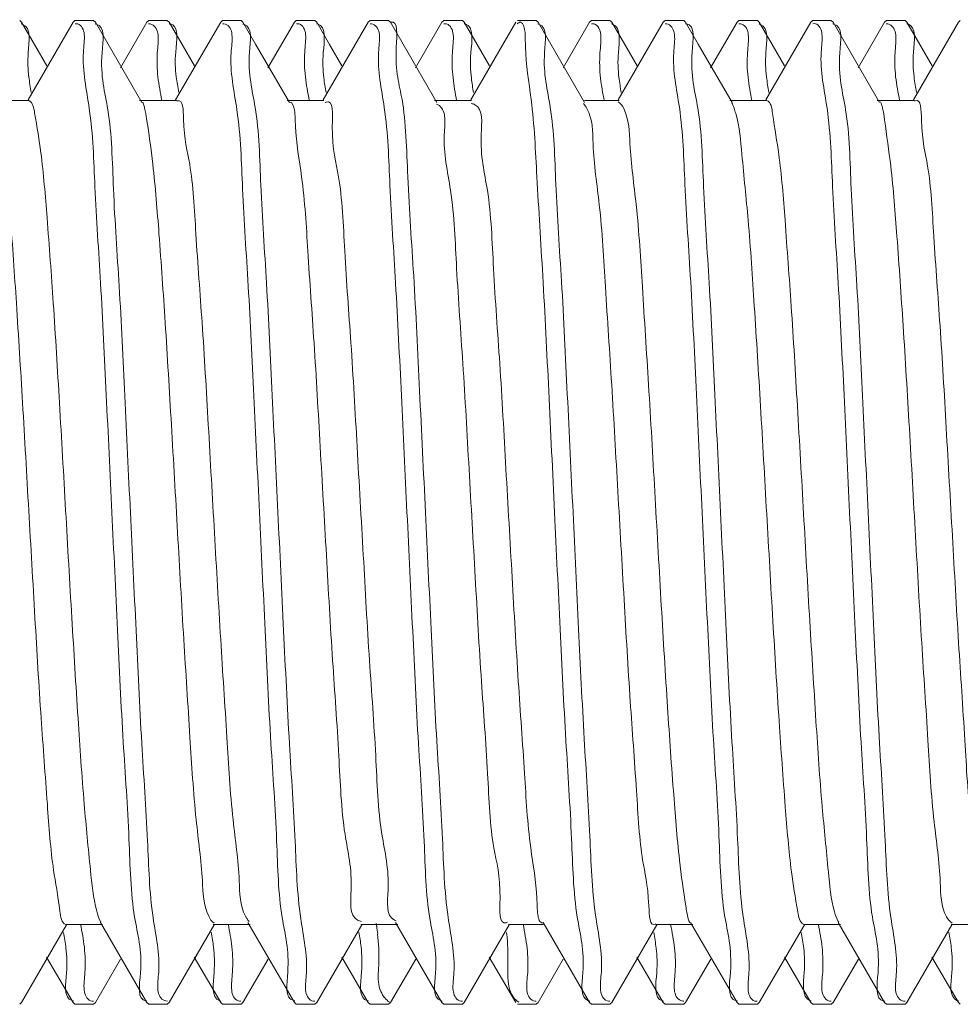
# Model space of a CAD drawing. Extents: x 1295 to 33112, y -2951 to -326.
# Drawn here: x 32814 to 32824, y -1796 to -1786 of the extents above; entities that cross this region are included whole.
import ezdxf

# ---------------------------------------------------------------- set-up
doc = ezdxf.new("R2010")
doc.units = 0
doc.header["$LTSCALE"] = 30.734
doc.header["$MEASUREMENT"] = 0
doc.layers.get('0').update_dxf_attribs({"linetype": 'CONTINUOUS'})
doc.layers.add('02___PRT_ALL_AXES', color=7, linetype='CONTINUOUS')

msp = doc.modelspace()

# ---------------------------------------------------------------- linework, layer by layer
at = {"color": 0, "linetype": 'Continuous', "lineweight": 0}
for p, q in [((32814.317, -1786.193), (32814.298, -1786.176)), ((32814.449, -1786.42), (32814.317, -1786.193)), ((32814.841, -1786.193), (32814.383, -1786.983)), ((32814.841, -1786.193), (32814.86, -1786.176)), ((32815.067, -1786.193), (32815.048, -1786.176)), ((32815.591, -1786.193), (32815.322, -1786.657)), ((32815.591, -1786.193), (32815.61, -1786.176)), ((32815.817, -1786.193), (32815.798, -1786.176)), ((32815.949, -1786.42), (32815.817, -1786.193)), ((32816.341, -1786.193), (32815.883, -1786.983)), ((32816.341, -1786.193), (32816.36, -1786.176)), ((32816.567, -1786.193), (32816.548, -1786.176)), ((32817.091, -1786.193), (32816.822, -1786.657)), ((32817.091, -1786.193), (32817.11, -1786.176)), ((32817.317, -1786.193), (32817.298, -1786.176)), ((32817.449, -1786.42), (32817.317, -1786.193)), ((32817.841, -1786.193), (32817.383, -1786.983)), ((32817.841, -1786.193), (32817.86, -1786.176)), ((32818.067, -1786.193), (32818.048, -1786.176)), ((32818.591, -1786.193), (32818.322, -1786.657)), ((32818.591, -1786.193), (32818.61, -1786.176)), ((32818.817, -1786.193), (32818.798, -1786.176)), ((32818.949, -1786.42), (32818.817, -1786.193)), ((32819.341, -1786.193), (32818.883, -1786.983)), ((32819.567, -1786.193), (32819.548, -1786.176)), ((32820.091, -1786.193), (32819.822, -1786.657)), ((32820.091, -1786.193), (32820.11, -1786.176)), ((32820.317, -1786.193), (32820.298, -1786.176)), ((32820.449, -1786.42), (32820.317, -1786.193)), ((32820.841, -1786.193), (32820.383, -1786.983)), ((32820.841, -1786.193), (32820.86, -1786.176)), ((32821.067, -1786.193), (32821.048, -1786.176)), ((32821.591, -1786.193), (32821.322, -1786.657)), ((32821.591, -1786.193), (32821.61, -1786.176)), ((32821.817, -1786.193), (32821.798, -1786.176)), ((32821.949, -1786.42), (32821.817, -1786.193)), ((32822.341, -1786.193), (32821.883, -1786.983)), ((32822.341, -1786.193), (32822.36, -1786.176)), ((32822.567, -1786.193), (32822.548, -1786.176)), ((32823.091, -1786.193), (32822.822, -1786.657)), ((32823.091, -1786.193), (32823.11, -1786.176)), ((32823.317, -1786.193), (32823.298, -1786.176)), ((32823.449, -1786.42), (32823.317, -1786.193)), ((32823.841, -1786.193), (32823.383, -1786.983)), ((32823.841, -1786.193), (32823.86, -1786.176)), ((32814.574, -1786.636), (32814.449, -1786.42)), ((32816.074, -1786.636), (32815.949, -1786.42)), ((32817.574, -1786.636), (32817.449, -1786.42)), ((32819.074, -1786.636), (32818.949, -1786.42)), ((32820.574, -1786.636), (32820.449, -1786.42)), ((32822.074, -1786.636), (32821.949, -1786.42)), ((32823.574, -1786.636), (32823.449, -1786.42)), ((32814.391, -1786.988), (32814.016, -1786.988)), ((32815.891, -1786.988), (32815.516, -1786.988)), ((32817.391, -1786.988), (32817.016, -1786.988)), ((32818.891, -1786.988), (32818.516, -1786.988)), ((32820.391, -1786.988), (32820.04, -1786.988)), ((32821.891, -1786.988), (32821.516, -1786.988)), ((32823.391, -1786.988), (32823.016, -1786.988)), ((32814.317, -1796.159), (32814.775, -1795.37)), ((32814.766, -1795.364), (32815.141, -1795.364)), ((32815.118, -1795.344), (32815.591, -1796.159)), ((32815.817, -1796.159), (32816.275, -1795.37)), ((32816.266, -1795.364), (32816.641, -1795.364)), ((32816.618, -1795.344), (32817.091, -1796.159)), ((32817.317, -1796.159), (32817.775, -1795.37)), ((32817.766, -1795.364), (32818.141, -1795.364)), ((32818.118, -1795.344), (32818.591, -1796.159)), ((32818.817, -1796.159), (32819.275, -1795.37)), ((32819.266, -1795.364), (32819.618, -1795.364)), ((32819.618, -1795.344), (32820.091, -1796.159)), ((32820.317, -1796.159), (32820.775, -1795.37)), ((32820.766, -1795.364), (32821.141, -1795.364)), ((32821.118, -1795.344), (32821.591, -1796.159)), ((32821.817, -1796.159), (32822.275, -1795.37)), ((32822.266, -1795.364), (32822.641, -1795.364)), ((32822.618, -1795.344), (32823.091, -1796.159)), ((32823.317, -1796.159), (32823.775, -1795.37)), ((32823.766, -1795.364), (32824.141, -1795.364)), ((32814.572, -1795.696), (32814.841, -1796.159)), ((32815.067, -1796.159), (32815.324, -1795.716)), ((32816.072, -1795.696), (32816.341, -1796.159)), ((32816.567, -1796.159), (32816.824, -1795.716)), ((32817.572, -1795.696), (32817.841, -1796.159)), ((32818.067, -1796.159), (32818.324, -1795.716)), ((32819.072, -1795.696), (32819.341, -1796.159)), ((32819.567, -1796.159), (32819.824, -1795.716)), ((32820.572, -1795.696), (32820.841, -1796.159)), ((32821.067, -1796.159), (32821.324, -1795.716)), ((32822.072, -1795.696), (32822.341, -1796.159)), ((32822.567, -1796.159), (32822.824, -1795.716)), ((32823.572, -1795.696), (32823.841, -1796.159)), ((32814.317, -1796.159), (32814.298, -1796.176)), ((32814.841, -1796.159), (32814.86, -1796.176)), ((32815.067, -1796.159), (32815.048, -1796.176)), ((32815.591, -1796.159), (32815.61, -1796.176)), ((32815.817, -1796.159), (32815.798, -1796.176)), ((32816.341, -1796.159), (32816.36, -1796.176)), ((32816.567, -1796.159), (32816.548, -1796.176)), ((32817.091, -1796.159), (32817.11, -1796.176)), ((32817.317, -1796.159), (32817.298, -1796.176)), ((32817.841, -1796.159), (32817.86, -1796.176)), ((32818.067, -1796.159), (32818.048, -1796.176)), ((32818.591, -1796.159), (32818.61, -1796.176)), ((32818.817, -1796.159), (32818.798, -1796.176)), ((32819.567, -1796.159), (32819.548, -1796.176)), ((32820.091, -1796.159), (32820.11, -1796.176)), ((32820.317, -1796.159), (32820.298, -1796.176)), ((32820.841, -1796.159), (32820.86, -1796.176)), ((32821.067, -1796.159), (32821.048, -1796.176)), ((32821.591, -1796.159), (32821.61, -1796.176)), ((32821.817, -1796.159), (32821.798, -1796.176)), ((32822.341, -1796.159), (32822.36, -1796.176)), ((32822.567, -1796.159), (32822.548, -1796.176)), ((32823.091, -1796.159), (32823.11, -1796.176)), ((32823.317, -1796.159), (32823.298, -1796.176)), ((32823.841, -1796.159), (32823.86, -1796.176))]:
    msp.add_line(p, q, dxfattribs=at)
for points in [[(32815.54, -1787.009), (32815.196, -1786.416), (32815.067, -1786.193)], [(32817.04, -1787.009), (32816.696, -1786.416), (32816.567, -1786.193)], [(32818.54, -1787.009), (32818.196, -1786.416), (32818.067, -1786.193)], [(32820.04, -1787.009), (32819.696, -1786.416), (32819.567, -1786.193)], [(32821.54, -1787.009), (32821.196, -1786.416), (32821.067, -1786.193)], [(32823.04, -1787.009), (32822.696, -1786.416), (32822.567, -1786.193)]]:
    msp.add_lwpolyline(points, dxfattribs=at)
for centre, radius, start, end in [((32822.59, -1787.172), 0.492, 12.619, 14.2739), ((32816.987, -1795.059), 0.451, 209.3417, 212.9284), ((32811.669, -1796.209), 6.312, 7.6732, 7.8162), ((32812.523, -1796.094), 5.45, 7.5075, 7.6732), ((32814.106, -1795.889), 3.855, 6.3509, 7.5545), ((32822.777, -1795.252), 0.177, 207.4987, 210.1405), ((32816.036, -1795.817), 3.232, 6.3044, 6.5971)]:
    msp.add_arc(centre, radius, start, end, dxfattribs=at)
for points, start_tangent, end_tangent in [([(32814.391, -1786.75), (32814.385, -1786.503), (32814.327, -1786.215), (32814.313, -1786.211)], (-0.113881, 0.993494), (-0.974608, 0.223917)), ([(32814.862, -1786.208), (32814.888, -1786.21), (32814.954, -1786.314)], (0.998637, 0.052192), (0.077674, -0.996979)), ([(32815.423, -1791.176), (32815.366, -1789.992), (32815.309, -1788.876), (32815.251, -1787.886), (32815.194, -1787.083), (32815.135, -1786.505), (32815.076, -1786.212), (32815.065, -1786.21)], (-0.047692, 0.998862), (-0.991551, 0.129721)), ([(32815.608, -1786.208), (32815.64, -1786.215), (32815.705, -1786.321)], (0.996533, -0.083194), (0.095713, -0.995409)), ([(32815.889, -1786.747), (32815.884, -1786.496), (32815.826, -1786.21), (32815.816, -1786.209)], (-0.111072, 0.993812), (-0.995441, 0.095384)), ([(32816.36, -1786.209), (32816.389, -1786.212), (32816.456, -1786.318)], (0.999958, 0.009123), (0.081665, -0.99666)), ([(32816.923, -1791.176), (32816.865, -1789.986), (32816.807, -1788.846), (32816.749, -1787.851), (32816.692, -1787.059), (32816.634, -1786.498), (32816.577, -1786.213), (32816.565, -1786.21)], (-0.047692, 0.998862), (-0.986808, 0.161894)), ([(32817.112, -1786.208), (32817.138, -1786.21), (32817.204, -1786.314)], (0.998974, 0.045279), (0.078467, -0.996917)), ([(32817.39, -1786.759), (32817.384, -1786.502), (32817.326, -1786.211), (32817.316, -1786.209)], (-0.11052, 0.993874), (-0.993167, 0.1167)), ([(32817.86, -1786.209), (32817.889, -1786.213), (32817.954, -1786.317)], (0.999759, -0.021975), (0.087358, -0.996177)), ([(32818.423, -1791.176), (32818.363, -1789.942), (32818.303, -1788.768), (32818.243, -1787.763), (32818.185, -1786.979), (32818.126, -1786.445), (32818.068, -1786.194)], (-0.047692, 0.998862), (-0.949349, -0.314224)), ([(32818.611, -1786.209), (32818.638, -1786.211), (32818.705, -1786.317)], (0.99972, 0.023668), (0.080463, -0.996758)), ([(32818.89, -1786.762), (32818.885, -1786.504), (32818.826, -1786.211), (32818.815, -1786.209)], (-0.110348, 0.993893), (-0.992766, 0.120065)), ([(32819.354, -1786.21), (32819.372, -1786.198)], (0.782052, 0.623213), (0.885041, 0.465513)), ([(32819.372, -1786.198), (32819.38, -1786.194), (32819.433, -1786.28)], (0.885041, 0.465513), (0.10617, -0.994348)), ([(32819.923, -1791.176), (32819.865, -1789.976), (32819.806, -1788.829), (32819.748, -1787.838), (32819.692, -1787.058), (32819.634, -1786.501), (32819.576, -1786.213), (32819.565, -1786.21)], (-0.047692, 0.998862), (-0.987542, 0.157359)), ([(32820.111, -1786.209), (32820.138, -1786.211), (32820.205, -1786.317)], (0.999813, 0.019343), (0.080475, -0.996757)), ([(32820.39, -1786.754), (32820.384, -1786.5), (32820.326, -1786.213), (32820.315, -1786.21)], (-0.111429, 0.993772), (-0.98834, 0.15226)), ([(32820.86, -1786.208), (32820.889, -1786.213), (32820.955, -1786.318)], (0.999856, -0.01697), (0.085276, -0.996357)), ([(32821.423, -1791.176), (32821.365, -1789.98), (32821.307, -1788.844), (32821.25, -1787.862), (32821.192, -1787.067), (32821.134, -1786.497), (32821.075, -1786.209), (32821.066, -1786.208)], (-0.047692, 0.998862), (-0.997112, 0.07595)), ([(32821.61, -1786.209), (32821.639, -1786.213), (32821.705, -1786.318)], (0.999916, -0.01293), (0.085665, -0.996324)), ([(32821.89, -1786.748), (32821.884, -1786.502), (32821.827, -1786.215), (32821.814, -1786.211)], (-0.113638, 0.993522), (-0.977393, 0.211428)), ([(32822.362, -1786.208), (32822.388, -1786.209), (32822.454, -1786.313)], (0.997905, 0.064697), (0.076665, -0.997057)), ([(32822.923, -1791.176), (32822.866, -1789.991), (32822.809, -1788.874), (32822.751, -1787.886), (32822.694, -1787.082), (32822.635, -1786.505), (32822.576, -1786.212), (32822.565, -1786.21)], (-0.047692, 0.998862), (-0.991917, 0.126887)), ([(32823.108, -1786.208), (32823.14, -1786.215), (32823.204, -1786.32)], (0.997491, -0.070788), (0.093846, -0.995587)), ([(32823.39, -1786.748), (32823.384, -1786.497), (32823.326, -1786.211), (32823.316, -1786.209)], (-0.111547, 0.993759), (-0.993455, 0.114223)), ([(32814.954, -1786.314), (32814.946, -1786.498)], (0.077674, -0.996979), (-0.064137, -0.997941)), ([(32815.705, -1786.321), (32815.697, -1786.503)], (0.095713, -0.995409), (-0.067843, -0.997696)), ([(32816.456, -1786.318), (32816.447, -1786.505)], (0.081665, -0.99666), (-0.067871, -0.997694)), ([(32817.204, -1786.314), (32817.196, -1786.496)], (0.078467, -0.996917), (-0.063071, -0.998009)), ([(32817.954, -1786.317), (32817.946, -1786.498)], (0.087358, -0.996177), (-0.066559, -0.997782)), ([(32818.705, -1786.317), (32818.697, -1786.502)], (0.080463, -0.996758), (-0.066741, -0.99777)), ([(32819.433, -1786.28), (32819.439, -1786.445)], (0.10617, -0.994348), (0.019713, -0.999806)), ([(32820.205, -1786.317), (32820.197, -1786.504)], (0.080475, -0.996757), (-0.067346, -0.99773)), ([(32820.955, -1786.318), (32820.947, -1786.501)], (0.085276, -0.996357), (-0.066679, -0.997774)), ([(32821.705, -1786.318), (32821.697, -1786.5)], (0.085665, -0.996324), (-0.067176, -0.997741)), ([(32822.454, -1786.313), (32822.446, -1786.497)], (0.076665, -0.997057), (-0.062844, -0.998023)), ([(32823.204, -1786.32), (32823.197, -1786.502)], (0.093846, -0.995587), (-0.067461, -0.997722)), ([(32814.946, -1786.498), (32815.005, -1787.07), (32815.063, -1787.866), (32815.12, -1788.847), (32815.178, -1789.981), (32815.235, -1791.176)], (-0.064137, -0.997941), (0.047692, -0.998862)), ([(32815.697, -1786.503), (32815.703, -1786.75)], (-0.067843, -0.997696), (0.113881, -0.993494)), ([(32816.447, -1786.505), (32816.506, -1787.083), (32816.564, -1787.886), (32816.621, -1788.876), (32816.678, -1789.992), (32816.735, -1791.176)], (-0.067871, -0.997694), (0.047692, -0.998862)), ([(32817.196, -1786.496), (32817.202, -1786.747)], (-0.063071, -0.998009), (0.111072, -0.993812)), ([(32817.946, -1786.498), (32818.004, -1787.059), (32818.062, -1787.851), (32818.119, -1788.846), (32818.178, -1789.986), (32818.235, -1791.176)], (-0.066559, -0.997782), (0.047692, -0.998862)), ([(32818.697, -1786.502), (32818.703, -1786.759)], (-0.066741, -0.99777), (0.11052, -0.993874)), ([(32819.439, -1786.445), (32819.497, -1786.979), (32819.556, -1787.763), (32819.615, -1788.768), (32819.676, -1789.942), (32819.735, -1791.176)], (0.019713, -0.999806), (0.047692, -0.998862)), ([(32820.197, -1786.504), (32820.203, -1786.762)], (-0.067346, -0.99773), (0.110348, -0.993893)), ([(32820.947, -1786.501), (32821.004, -1787.058), (32821.061, -1787.838), (32821.119, -1788.829), (32821.177, -1789.976), (32821.235, -1791.176)], (-0.066679, -0.997774), (0.047692, -0.998862)), ([(32821.697, -1786.5), (32821.702, -1786.754)], (-0.067176, -0.997741), (0.111429, -0.993772)), ([(32822.446, -1786.497), (32822.505, -1787.067), (32822.562, -1787.862), (32822.619, -1788.844), (32822.678, -1789.98), (32822.735, -1791.176)], (-0.062844, -0.998023), (0.047692, -0.998862)), ([(32823.197, -1786.502), (32823.203, -1786.748)], (-0.067461, -0.997722), (0.113638, -0.993522)), ([(32814.415, -1786.908), (32814.391, -1786.75)], (-0.179377, 0.98378), (-0.113881, 0.993494)), ([(32815.703, -1786.75), (32815.743, -1786.989)], (0.113881, -0.993494), (0.178536, -0.983933)), ([(32815.915, -1786.908), (32815.889, -1786.747)], (-0.182346, 0.983234), (-0.111072, 0.993812)), ([(32817.202, -1786.747), (32817.242, -1786.989)], (0.111072, -0.993812), (0.182082, -0.983283)), ([(32817.413, -1786.909), (32817.39, -1786.759)], (-0.17887, 0.983873), (-0.11052, 0.993874)), ([(32818.703, -1786.759), (32818.74, -1786.99)], (0.11052, -0.993874), (0.184047, -0.982917)), ([(32818.912, -1786.909), (32818.89, -1786.762)], (-0.177725, 0.98408), (-0.110348, 0.993893)), ([(32820.203, -1786.762), (32820.24, -1786.99)], (0.110348, -0.993893), (0.184227, -0.982884)), ([(32820.414, -1786.908), (32820.39, -1786.754)], (-0.17963, 0.983734), (-0.111429, 0.993772)), ([(32821.702, -1786.754), (32821.741, -1786.989)], (0.111429, -0.993772), (0.182538, -0.983199)), ([(32821.915, -1786.908), (32821.89, -1786.748)], (-0.180157, 0.983638), (-0.113638, 0.993522)), ([(32823.203, -1786.748), (32823.243, -1786.989)], (0.113638, -0.993522), (0.1788, -0.983885)), ([(32823.415, -1786.908), (32823.39, -1786.748)], (-0.181985, 0.983301), (-0.111547, 0.993759)), ([(32814.391, -1786.99), (32814.45, -1787.114), (32814.513, -1787.52), (32814.576, -1788.18), (32814.639, -1789.048), (32814.702, -1790.063), (32814.765, -1791.156), (32814.828, -1792.249), (32814.891, -1793.269), (32814.954, -1794.143), (32815.017, -1794.812), (32815.081, -1795.229), (32815.116, -1795.331)], (0.899998, -0.435894), (0.427096, -0.904206)), ([(32815.547, -1787.005), (32815.563, -1787.045)], (0.51405, -0.85776), (0.271156, -0.962535)), ([(32815.895, -1786.993), (32815.9, -1786.991), (32815.963, -1787.175), (32816.026, -1787.637), (32816.089, -1788.344), (32816.152, -1789.247), (32816.215, -1790.285), (32816.278, -1791.384), (32816.341, -1792.468), (32816.404, -1793.463), (32816.467, -1794.3), (32816.53, -1794.92), (32816.594, -1795.28)], (0.834064, 0.551667), (0.490744, -0.871304)), ([(32817.039, -1787.005), (32817.092, -1787.088)], (0.977159, 0.212508), (0.132181, -0.991226)), ([(32817.402, -1787.01), (32817.413, -1787.005), (32817.476, -1787.249), (32817.539, -1787.764), (32817.602, -1788.516), (32817.665, -1789.453), (32817.728, -1790.509), (32817.791, -1791.611), (32817.854, -1792.683), (32817.917, -1793.651), (32817.98, -1794.447), (32818.043, -1795.016), (32818.107, -1795.32)], (0.901134, 0.433541), (0.881898, -0.471439)), ([(32818.886, -1787.019), (32818.926, -1787.032), (32818.989, -1787.334), (32819.052, -1787.901), (32819.115, -1788.696), (32819.178, -1789.663), (32819.241, -1790.735), (32819.304, -1791.837), (32819.367, -1792.894), (32819.43, -1793.831), (32819.493, -1794.585), (32819.556, -1795.102), (32819.565, -1795.263)], (0.98687, -0.161517), (0.128828, -0.991667)), ([(32820.028, -1787.019), (32820.064, -1787.071)], (0.657914, -0.753093), (0.500056, -0.865993)), ([(32820.383, -1787.001), (32820.439, -1787.071), (32820.502, -1787.43), (32820.565, -1788.048), (32820.628, -1788.884), (32820.691, -1789.878), (32820.754, -1790.962), (32820.817, -1792.061), (32820.88, -1793.099), (32820.943, -1794.004), (32821.006, -1794.712), (32821.069, -1795.175), (32821.095, -1795.306)], (0.836266, -0.548324), (0.266299, -0.96389)), ([(32821.536, -1787.011), (32821.577, -1787.122)], (0.491929, -0.870635), (0.276557, -0.960998)), ([(32821.891, -1786.989), (32821.952, -1787.122), (32822.015, -1787.537), (32822.078, -1788.205), (32822.141, -1789.078), (32822.204, -1790.097), (32822.267, -1791.19), (32822.33, -1792.283), (32822.393, -1793.299), (32822.456, -1794.168), (32822.519, -1794.829), (32822.582, -1795.237), (32822.619, -1795.334)], (0.95446, -0.298339), (0.462811, -0.886457)), ([(32823.048, -1787.003), (32823.067, -1787.051)], (0.558688, -0.829378), (0.247339, -0.968929)), ([(32823.396, -1786.995), (32823.402, -1786.992), (32823.465, -1787.186), (32823.528, -1787.656), (32823.591, -1788.37), (32823.654, -1789.278), (32823.717, -1790.318), (32823.78, -1791.418), (32823.843, -1792.501), (32823.906, -1793.492), (32823.969, -1794.323), (32824.032, -1794.935), (32824.095, -1795.287)], (0.823722, 0.566994), (0.53939, -0.842056)), ([(32814.075, -1787.114), (32814.138, -1787.52), (32814.201, -1788.18), (32814.264, -1789.048), (32814.327, -1790.063), (32814.39, -1791.156), (32814.453, -1792.249), (32814.516, -1793.269), (32814.579, -1794.143), (32814.642, -1794.812), (32814.706, -1795.229), (32814.767, -1795.364)], (0.301954, -0.953323), (0.965597, -0.260042)), ([(32815.563, -1787.045), (32815.568, -1787.068)], (0.271156, -0.962535), (0.227067, -0.973879)), ([(32815.568, -1787.068), (32815.588, -1787.175), (32815.651, -1787.637), (32815.714, -1788.344), (32815.777, -1789.247), (32815.84, -1790.285), (32815.903, -1791.384), (32815.966, -1792.468), (32816.029, -1793.463), (32816.092, -1794.3), (32816.155, -1794.92), (32816.219, -1795.28), (32816.274, -1795.352)], (0.227067, -0.973879), (0.833666, -0.552268)), ([(32817.092, -1787.088), (32817.101, -1787.249), (32817.164, -1787.764), (32817.227, -1788.516), (32817.29, -1789.453), (32817.353, -1790.509), (32817.416, -1791.611), (32817.479, -1792.683), (32817.542, -1793.651), (32817.605, -1794.447), (32817.668, -1795.016), (32817.732, -1795.32), (32817.772, -1795.334)], (0.132181, -0.991226), (0.983455, -0.181151)), ([(32818.534, -1787.025), (32818.551, -1787.032), (32818.618, -1787.143)], (0.945399, -0.325915), (0.130522, -0.991445)), ([(32820.064, -1787.071), (32820.127, -1787.43), (32820.19, -1788.048), (32820.253, -1788.884), (32820.316, -1789.878), (32820.379, -1790.962), (32820.442, -1792.061), (32820.505, -1793.099), (32820.568, -1794.004), (32820.631, -1794.712), (32820.694, -1795.175), (32820.758, -1795.362), (32820.763, -1795.359)], (0.500056, -0.865993), (0.831101, 0.556122)), ([(32821.577, -1787.122), (32821.64, -1787.537), (32821.703, -1788.205), (32821.766, -1789.078), (32821.829, -1790.097), (32821.892, -1791.19), (32821.955, -1792.283), (32822.018, -1793.299), (32822.081, -1794.168), (32822.144, -1794.829), (32822.207, -1795.237), (32822.267, -1795.363)], (0.276557, -0.960998), (0.910015, -0.414576)), ([(32823.07, -1787.065), (32823.09, -1787.186), (32823.153, -1787.656), (32823.216, -1788.37), (32823.279, -1789.278), (32823.342, -1790.318), (32823.405, -1791.418), (32823.468, -1792.501), (32823.531, -1793.492), (32823.594, -1794.323), (32823.657, -1794.935), (32823.72, -1795.287), (32823.776, -1795.35)], (0.21919, -0.975682), (0.848913, -0.528532)), ([(32818.618, -1787.143), (32818.614, -1787.334), (32818.677, -1787.901), (32818.74, -1788.696), (32818.803, -1789.663), (32818.866, -1790.735), (32818.929, -1791.837), (32818.992, -1792.894), (32819.055, -1793.831), (32819.118, -1794.585), (32819.181, -1795.102), (32819.245, -1795.347), (32819.256, -1795.343)], (0.130522, -0.991445), (0.906438, 0.422339)), ([(32815.235, -1791.176), (32815.293, -1792.373), (32815.351, -1793.513), (32815.409, -1794.498), (32815.466, -1795.29), (32815.525, -1795.858), (32815.583, -1796.144), (32815.591, -1796.145)], (0.047692, -0.998862), (0.998337, -0.057653)), ([(32815.711, -1795.849), (32815.654, -1795.295), (32815.597, -1794.514), (32815.539, -1793.523), (32815.481, -1792.376), (32815.423, -1791.176)], (0.067672, 0.997708), (-0.047692, 0.998862)), ([(32816.735, -1791.176), (32816.793, -1792.376), (32816.852, -1793.523), (32816.91, -1794.514), (32816.966, -1795.295), (32817.023, -1795.849), (32817.081, -1796.139), (32817.094, -1796.142)], (0.047692, -0.998862), (0.982596, -0.185757)), ([(32817.212, -1795.858), (32817.155, -1795.305), (32817.098, -1794.521), (32817.04, -1793.528), (32816.981, -1792.379), (32816.923, -1791.176)], (0.065488, 0.997853), (-0.047692, 0.998862)), ([(32818.235, -1791.176), (32818.293, -1792.379), (32818.352, -1793.528), (32818.41, -1794.521), (32818.467, -1795.305), (32818.525, -1795.858), (32818.581, -1796.14), (32818.593, -1796.143)], (0.047692, -0.998862), (0.986391, -0.164416)), ([(32818.712, -1795.854), (32818.653, -1795.289), (32818.596, -1794.495), (32818.538, -1793.499), (32818.48, -1792.363), (32818.423, -1791.176)], (0.066917, 0.997759), (-0.047692, 0.998862)), ([(32819.735, -1791.176), (32819.792, -1792.363), (32819.851, -1793.499), (32819.908, -1794.495), (32819.966, -1795.289), (32820.024, -1795.854), (32820.081, -1796.14), (32820.093, -1796.143)], (0.047692, -0.998862), (0.987274, -0.159029)), ([(32820.211, -1795.848), (32820.152, -1795.27), (32820.094, -1794.467), (32820.037, -1793.479), (32819.98, -1792.363), (32819.923, -1791.176)], (0.067741, 0.997703), (-0.047692, 0.998862)), ([(32821.235, -1791.176), (32821.292, -1792.363), (32821.35, -1793.479), (32821.407, -1794.467), (32821.464, -1795.27), (32821.523, -1795.848), (32821.582, -1796.141), (32821.593, -1796.143)], (0.047692, -0.998862), (0.992009, -0.126171)), ([(32821.712, -1795.857), (32821.653, -1795.287), (32821.596, -1794.493), (32821.539, -1793.51), (32821.48, -1792.373), (32821.423, -1791.176)], (0.062217, 0.998063), (-0.047692, 0.998862)), ([(32822.735, -1791.176), (32822.793, -1792.373), (32822.851, -1793.51), (32822.908, -1794.493), (32822.966, -1795.287), (32823.024, -1795.857), (32823.083, -1796.143), (32823.092, -1796.144)], (0.047692, -0.998862), (0.997556, -0.069867)), ([(32823.211, -1795.851), (32823.154, -1795.295), (32823.097, -1794.515), (32823.039, -1793.523), (32822.981, -1792.377), (32822.923, -1791.176)], (0.067047, 0.99775), (-0.047692, 0.998862)), ([(32816.608, -1795.304), (32816.63, -1795.334)], (0.54467, -0.83865), (0.650434, -0.759563)), ([(32818.107, -1795.32), (32818.124, -1795.327)], (0.881898, -0.471439), (0.938355, -0.345673)), ([(32819.565, -1795.263), (32819.58, -1795.323)], (0.128828, -0.991667), (0.433188, -0.901304)), ([(32819.58, -1795.323), (32819.619, -1795.347)], (0.433188, -0.901304), (0.978501, 0.206241)), ([(32821.095, -1795.306), (32821.111, -1795.348)], (0.266299, -0.96389), (0.52097, -0.853575)), ([(32814.955, -1795.595), (32814.917, -1795.363)], (-0.11121, 0.993797), (-0.183013, 0.98311)), ([(32815.116, -1795.331), (32815.121, -1795.342)], (0.427096, -0.904206), (0.489489, -0.872009)), ([(32816.455, -1795.591), (32816.418, -1795.363)], (-0.110347, 0.993893), (-0.184251, 0.982879)), ([(32819.456, -1795.604), (32819.416, -1795.363)], (-0.111783, 0.993733), (-0.181772, 0.983341)), ([(32820.955, -1795.606), (32820.915, -1795.364)], (-0.113513, 0.993536), (-0.178912, 0.983865)), ([(32822.455, -1795.597), (32822.417, -1795.363)], (-0.111368, 0.993779), (-0.182704, 0.983168)), ([(32814.743, -1795.445), (32814.768, -1795.607)], (0.181234, -0.98344), (0.113244, -0.993567)), ([(32816.245, -1795.444), (32816.268, -1795.595)], (0.178755, -0.983894), (0.11121, -0.993797)), ([(32817.746, -1795.444), (32817.768, -1795.591)], (0.177921, -0.984045), (0.110347, -0.993893)), ([(32817.948, -1795.976), (32817.949, -1795.754), (32817.936, -1795.462)], (-0.164728, 0.986339), (-0.109776, 0.993956)), ([(32819.249, -1795.462), (32819.261, -1795.754), (32819.322, -1796.111), (32819.354, -1796.143)], (0.109776, -0.993956), (0.782052, -0.623213)), ([(32820.743, -1795.445), (32820.768, -1795.604)], (0.181779, -0.983339), (0.111783, -0.993733)), ([(32822.243, -1795.445), (32822.268, -1795.606)], (0.180537, -0.983568), (0.113513, -0.993536)), ([(32823.745, -1795.444), (32823.768, -1795.597)], (0.179305, -0.983793), (0.111368, -0.993779)), ([(32814.768, -1795.607), (32814.774, -1795.854), (32814.831, -1796.139), (32814.844, -1796.142)], (0.113244, -0.993567), (0.981226, -0.192861)), ([(32814.961, -1795.85), (32814.955, -1795.595)], (0.067549, 0.997716), (-0.11121, 0.993797)), ([(32816.268, -1795.595), (32816.274, -1795.85), (32816.332, -1796.14), (32816.343, -1796.143)], (0.11121, -0.993797), (0.98897, -0.148118)), ([(32816.461, -1795.849), (32816.455, -1795.591)], (0.067205, 0.997739), (-0.110347, 0.993893)), ([(32817.768, -1795.591), (32817.773, -1795.849), (32817.832, -1796.141), (32817.842, -1796.143)], (0.110347, -0.993893), (0.99306, -0.117612)), ([(32819.462, -1795.854), (32819.456, -1795.604)], (0.064964, 0.997888), (-0.111783, 0.993733)), ([(32820.768, -1795.604), (32820.774, -1795.854), (32820.832, -1796.141), (32820.843, -1796.143)], (0.111783, -0.993733), (0.992346, -0.123485)), ([(32820.961, -1795.852), (32820.955, -1795.606)], (0.067242, 0.997737), (-0.113513, 0.993536)), ([(32822.268, -1795.606), (32822.274, -1795.852), (32822.331, -1796.138), (32822.344, -1796.142)], (0.113513, -0.993536), (0.978684, -0.205372)), ([(32822.461, -1795.852), (32822.455, -1795.597)], (0.06734, 0.99773), (-0.111368, 0.993779)), ([(32823.768, -1795.597), (32823.774, -1795.852), (32823.832, -1796.14), (32823.843, -1796.143)], (0.111368, -0.993779), (0.988471, -0.151411)), ([(32814.953, -1796.035), (32814.961, -1795.85)], (-0.084749, 0.996402), (0.067549, 0.997716)), ([(32815.703, -1796.033), (32815.711, -1795.849)], (-0.089185, 0.996015), (0.067672, 0.997708)), ([(32816.453, -1796.035), (32816.461, -1795.849)], (-0.080104, 0.996787), (0.067205, 0.997739)), ([(32817.205, -1796.036), (32817.212, -1795.858)], (-0.087808, 0.996137), (0.065488, 0.997853)), ([(32818.704, -1796.035), (32818.712, -1795.854)], (-0.086852, 0.996221), (0.066917, 0.997759)), ([(32819.454, -1796.037), (32819.462, -1795.854)], (-0.081215, 0.996697), (0.064964, 0.997888)), ([(32820.202, -1796.035), (32820.211, -1795.848)], (-0.08118, 0.996699), (0.067741, 0.997703)), ([(32820.954, -1796.033), (32820.961, -1795.852)], (-0.093037, 0.995663), (0.067242, 0.997737)), ([(32821.704, -1796.04), (32821.712, -1795.857)], (-0.076121, 0.997099), (0.062217, 0.998063)), ([(32822.453, -1796.035), (32822.461, -1795.852)], (-0.085454, 0.996342), (0.06734, 0.99773)), ([(32823.203, -1796.034), (32823.211, -1795.851)], (-0.08649, 0.996253), (0.067047, 0.99775)), ([(32818.009, -1796.111), (32817.948, -1795.976)], (-0.648586, 0.761142), (-0.164728, 0.986339)), ([(32815.048, -1796.144), (32815.019, -1796.14), (32814.953, -1796.035)], (-0.999958, 0.009123), (-0.084749, 0.996402)), ([(32815.799, -1796.144), (32815.769, -1796.139), (32815.703, -1796.033)], (-0.998974, 0.045279), (-0.089185, 0.996015)), ([(32816.547, -1796.144), (32816.52, -1796.141), (32816.453, -1796.035)], (-0.999759, -0.021975), (-0.080104, 0.996787)), ([(32817.298, -1796.144), (32817.269, -1796.14), (32817.205, -1796.036)], (-0.99972, 0.023668), (-0.087808, 0.996137)), ([(32818.059, -1796.155), (32818.009, -1796.111)], (-0.885041, 0.465513), (-0.648586, 0.761142)), ([(32818.798, -1796.144), (32818.769, -1796.14), (32818.704, -1796.035)], (-0.999813, 0.019343), (-0.086852, 0.996221)), ([(32819.547, -1796.144), (32819.52, -1796.141), (32819.454, -1796.037)], (-0.999856, -0.01697), (-0.081215, 0.996697)), ([(32820.297, -1796.144), (32820.269, -1796.141), (32820.202, -1796.035)], (-0.999916, -0.01293), (-0.08118, 0.996699)), ([(32821.05, -1796.144), (32821.018, -1796.138), (32820.954, -1796.033)], (-0.997905, 0.064697), (-0.093037, 0.995663)), ([(32821.796, -1796.144), (32821.77, -1796.143), (32821.704, -1796.04)], (-0.997491, -0.070788), (-0.076121, 0.997099)), ([(32822.548, -1796.144), (32822.519, -1796.14), (32822.453, -1796.035)], (-0.999926, 0.012164), (-0.085454, 0.996342)), ([(32823.299, -1796.144), (32823.269, -1796.14), (32823.203, -1796.034)], (-0.999654, 0.026294), (-0.08649, 0.996253)), ([(32819.354, -1796.143), (32819.372, -1796.155)], (0.782052, -0.623213), (0.885041, -0.465513))]:
    msp.add_spline(points, degree=3, dxfattribs=dict(at, start_tangent=start_tangent, end_tangent=end_tangent))
at = {"layer": '02___PRT_ALL_AXES', "color": 0, "linetype": 'Continuous', "lineweight": 0}
for p, q in [((32815.048, -1786.176), (32814.86, -1786.176)), ((32815.798, -1786.176), (32815.61, -1786.176)), ((32816.548, -1786.176), (32816.36, -1786.176)), ((32817.298, -1786.176), (32817.11, -1786.176)), ((32818.048, -1786.176), (32817.86, -1786.176)), ((32818.798, -1786.176), (32818.61, -1786.176)), ((32819.548, -1786.176), (32819.36, -1786.176)), ((32820.298, -1786.176), (32820.11, -1786.176)), ((32821.048, -1786.176), (32820.86, -1786.176)), ((32821.798, -1786.176), (32821.61, -1786.176)), ((32822.548, -1786.176), (32822.36, -1786.176)), ((32823.298, -1786.176), (32823.11, -1786.176)), ((32815.048, -1796.176), (32814.86, -1796.176)), ((32815.798, -1796.176), (32815.61, -1796.176)), ((32816.548, -1796.176), (32816.36, -1796.176)), ((32817.298, -1796.176), (32817.11, -1796.176)), ((32818.048, -1796.176), (32817.86, -1796.176)), ((32818.798, -1796.176), (32818.61, -1796.176)), ((32819.548, -1796.176), (32819.36, -1796.176)), ((32820.298, -1796.176), (32820.11, -1796.176)), ((32821.048, -1796.176), (32820.86, -1796.176)), ((32821.798, -1796.176), (32821.61, -1796.176)), ((32822.548, -1796.176), (32822.36, -1796.176)), ((32823.298, -1796.176), (32823.11, -1796.176))]:
    msp.add_line(p, q, dxfattribs=at)

doc.saveas('drawing.dxf')
